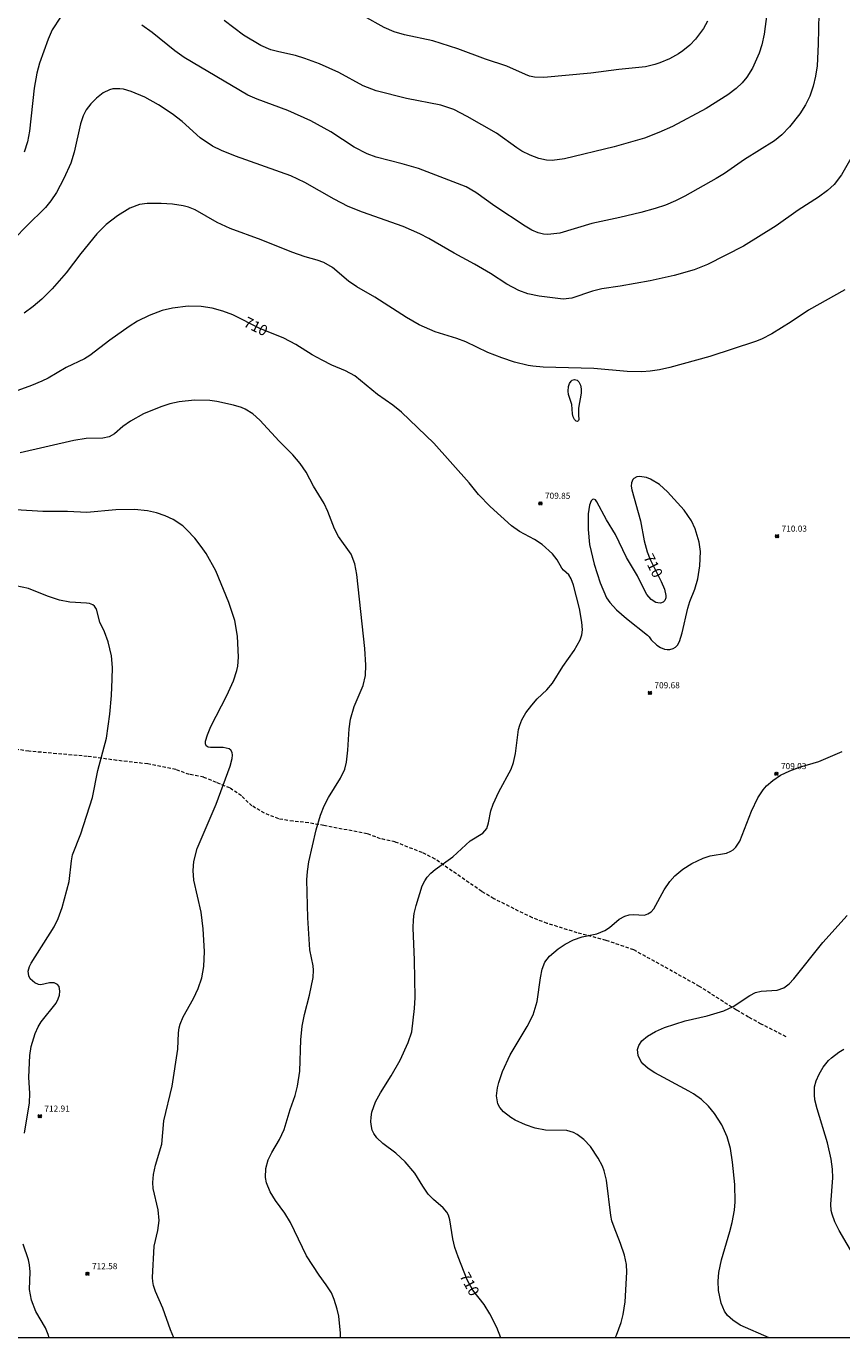
# Model space of a CAD drawing. Units: millimetres. Extents: x 426000 to 427000, y 4485500 to 4486000.
# Drawn here: x 426257 to 426391, y 4485500 to 4485715 of the extents above; entities that cross this region are included whole.
import ezdxf

# ---------------------------------------------------------------- set-up
doc = ezdxf.new("R2010")
doc.units = ezdxf.units.MM
doc.header["$MEASUREMENT"] = 0
doc.linetypes.add('SENDA', pattern=[0.842364, 0.557447, -0.284917])
for name, color, linetype, lineweight in [('f030033l_senda', 7, 'SENDA', 9), ('f050002l_curvanivel_cgn', 23, 'Continuous', 9), ('f050002l_curvanivel_mae', 213, 'Continuous', 9), ('f050008p_puntocotaterreno', 7, 'Continuous', 9), ('HOJAS', 7, 'Continuous', 9)]:
    doc.layers.add(name, color=color, linetype=linetype, lineweight=lineweight)
doc.styles.get("Standard").update_dxf_attribs({"font": 'arial.ttf'})
doc.styles.add('Style-s7210005_h', font='txt')

# ---------------------------------------------------------------- blocks, each defined once
blk = doc.blocks.new('TVK2865N_ACAD_1_FMEBLOCK1')
at = {"layer": 'HOJAS'}
blk.add_lwpolyline([(-500, 250), (500, 250), (500, -250), (-500, -250)], close=True, dxfattribs=at)
blk = doc.blocks.new('punto_cota')
at = {"layer": 'f050008p_puntocotaterreno'}
for points in [[(0, 0), (-0.28, 0.28)], [(0, 0), (-0.28, -0.28)], [(0, 0), (0.28, 0.28)], [(0, 0), (0.28, -0.28)]]:
    blk.add_lwpolyline(points, dxfattribs=at)
blk.add_circle((0, 0), 0.25, dxfattribs=at)

msp = doc.modelspace()

# ---------------------------------------------------------------- linework, layer by layer
at = {"layer": 'f030033l_senda'}
msp.add_polyline3d([(426381.51, 4485549.42, 0), (426377.42, 4485551.51, 0), (426375.34, 4485552.64, 0), (426373.33, 4485553.8, 0), (426367.28, 4485557.68, 0), (426356.47, 4485563.69, 0), (426351.95, 4485565.24, 0), (426347.2, 4485566.47, 0), (426342.27, 4485568.03, 0), (426339.83, 4485568.94, 0), (426333.49, 4485572.08, 0), (426331.5, 4485573.27, 0), (426323.85, 4485578.57, 0), (426321.74, 4485579.64, 0), (426317.26, 4485581.39, 0), (426314.87, 4485581.93, 0), (426312.71, 4485582.73, 0), (426305.59, 4485584.09, 0), (426303.08, 4485584.54, 0), (426300.51, 4485584.79, 0), (426298.15, 4485585.18, 0), (426295.83, 4485586.13, 0), (426293.76, 4485587.32, 0), (426292.02, 4485588.96, 0), (426290.14, 4485590.26, 0), (426287.92, 4485591.14, 0), (426285.83, 4485592.01, 0), (426283.5, 4485592.47, 0), (426281.26, 4485593.27, 0), (426276.64, 4485594.2, 0), (426271.58, 4485594.78, 0), (426266.72, 4485595.45, 0), (426257.11, 4485596.29, 0), (426254.71, 4485596.65, 0)], dxfattribs=at)
at = {"layer": 'f050002l_curvanivel_cgn'}
for points in [[(426386.9, 4485719.98, 707), (426386.78, 4485712.38, 707), (426386.6, 4485708.82, 707), (426386.34, 4485707.1, 707), (426385.94, 4485705.45, 707), (426385.38, 4485703.85, 707), (426384.67, 4485702.4, 707), (426383.75, 4485700.95, 707), (426382.05, 4485698.8, 707), (426380.78, 4485697.49, 707), (426379.57, 4485696.48, 707), (426374.68, 4485693.44, 707), (426371.35, 4485691.14, 707), (426370.03, 4485690.31, 707), (426364.85, 4485687.39, 707), (426363.31, 4485686.63, 707), (426361.68, 4485685.96, 707), (426360, 4485685.39, 707), (426357.62, 4485684.73, 707), (426354.17, 4485683.9, 707), (426349.6, 4485682.93, 707), (426344.33, 4485681.32, 707), (426342.35, 4485681.11, 707), (426341.63, 4485681.16, 707), (426340.75, 4485681.37, 707), (426339.75, 4485681.82, 707), (426338.62, 4485682.51, 707), (426333.63, 4485685.75, 707), (426330.52, 4485688.02, 707), (426328.94, 4485688.93, 707), (426321.1, 4485691.94, 707), (426318.42, 4485692.74, 707), (426314.14, 4485693.82, 707), (426312.67, 4485694.36, 707), (426310.53, 4485695.45, 707), (426306.74, 4485698, 707), (426303.45, 4485699.76, 707), (426299.65, 4485701.49, 707), (426294.61, 4485703.32, 707), (426293.07, 4485704.01, 707), (426282.64, 4485710.2, 707), (426281.11, 4485711.29, 707), (426277.38, 4485714.26, 707), (426275.69, 4485715.49, 707)], [(426378.58, 4485719.43, 706), (426377.89, 4485714.03, 706), (426377.52, 4485712.24, 706), (426377.09, 4485710.89, 706), (426375.97, 4485708.43, 706), (426375.02, 4485706.93, 706), (426374.27, 4485706, 706), (426373.31, 4485705.08, 706), (426371.9, 4485704.04, 706), (426368.34, 4485701.82, 706), (426362.84, 4485698.86, 706), (426360.59, 4485697.84, 706), (426358.21, 4485696.94, 706), (426353.27, 4485695.51, 706), (426345.1, 4485693.53, 706), (426343.05, 4485693.27, 706), (426342.16, 4485693.33, 706), (426340.9, 4485693.62, 706), (426339.48, 4485694.14, 706), (426338.11, 4485694.81, 706), (426337.26, 4485695.34, 706), (426333.92, 4485697.77, 706), (426329.11, 4485700.5, 706), (426326.9, 4485701.62, 706), (426324.76, 4485702.34, 706), (426319.14, 4485703.44, 706), (426314.16, 4485704.7, 706), (426312.03, 4485705.53, 706), (426308.02, 4485707.72, 706), (426304.83, 4485709.13, 706), (426302.43, 4485710.02, 706), (426300.89, 4485710.5, 706), (426298.18, 4485711.09, 706), (426296.85, 4485711.45, 706), (426295.2, 4485712.15, 706), (426292.36, 4485713.86, 706), (426289.19, 4485716.25, 706)], [(426262.3, 4485716.79, 707), (426260.97, 4485714.72, 707), (426260.27, 4485713.21, 707), (426258.87, 4485709.26, 707), (426258.44, 4485707.6, 707), (426258.01, 4485705.13, 707), (426257.23, 4485698.09, 707), (426256.89, 4485696.32, 707), (426256.36, 4485694.62, 707)], [(426392.37, 4485693.96, 708), (426390.59, 4485690.91, 708), (426389.4, 4485689.34, 708), (426388.3, 4485688.33, 708), (426386.82, 4485687.26, 708), (426383.49, 4485685.11, 708), (426379.84, 4485682.53, 708), (426374.51, 4485679.2, 708), (426368.61, 4485676.19, 708), (426366.41, 4485675.31, 708), (426363.09, 4485674.37, 708), (426359.19, 4485673.52, 708), (426354.26, 4485672.62, 708), (426351.25, 4485672.19, 708), (426349.72, 4485671.81, 708), (426346.32, 4485670.66, 708), (426344.89, 4485670.52, 708), (426340.95, 4485671, 708), (426339.09, 4485671.39, 708), (426337.58, 4485671.94, 708), (426335.62, 4485672.98, 708), (426332.94, 4485674.71, 708), (426330.32, 4485676.24, 708), (426326.96, 4485678.07, 708), (426322.82, 4485680.46, 708), (426321.33, 4485681.22, 708), (426318.58, 4485682.41, 708), (426311.9, 4485684.79, 708), (426309.58, 4485685.73, 708), (426307.28, 4485686.92, 708), (426302.45, 4485689.64, 708), (426300.17, 4485690.74, 708), (426291.07, 4485693.98, 708), (426288.76, 4485694.9, 708), (426287.29, 4485695.61, 708), (426285.23, 4485697, 708), (426282.27, 4485699.66, 708), (426280.68, 4485700.92, 708), (426278.42, 4485702.42, 708), (426276.18, 4485703.67, 708), (426273.91, 4485704.58, 708), (426272.67, 4485704.96, 708), (426272.06, 4485705.06, 708), (426270.9, 4485705.02, 708), (426270.37, 4485704.89, 708), (426269.32, 4485704.39, 708), (426268.23, 4485703.53, 708), (426267.3, 4485702.58, 708), (426266.54, 4485701.6, 708), (426266.02, 4485700.62, 708), (426265.58, 4485699.3, 708), (426264.56, 4485694.66, 708), (426263.99, 4485692.83, 708), (426262.87, 4485690.3, 708), (426261.64, 4485688.02, 708), (426260.72, 4485686.63, 708), (426259.83, 4485685.54, 708), (426256.73, 4485682.5, 708), (426254.82, 4485680.5, 708)], [(426391.13, 4485672.02, 709), (426385.18, 4485668.69, 709), (426382.34, 4485666.8, 709), (426379.17, 4485664.84, 709), (426377.48, 4485663.94, 709), (426376.47, 4485663.53, 709), (426368.98, 4485661.08, 709), (426362.38, 4485659.31, 709), (426360.7, 4485658.93, 709), (426359.16, 4485658.69, 709), (426357.78, 4485658.59, 709), (426355.37, 4485658.64, 709), (426349.89, 4485659.1, 709), (426341.57, 4485659.36, 709), (426339.87, 4485659.48, 709), (426339.13, 4485659.61, 709), (426336.91, 4485660.18, 709), (426334.78, 4485660.86, 709), (426332.53, 4485661.77, 709), (426328.87, 4485663.51, 709), (426327.4, 4485664.05, 709), (426323.84, 4485665.13, 709), (426321.23, 4485666.28, 709), (426319.12, 4485667.49, 709), (426313.97, 4485670.82, 709), (426310.96, 4485672.53, 709), (426309.63, 4485673.46, 709), (426306.98, 4485675.68, 709), (426305.57, 4485676.5, 709), (426304.48, 4485676.91, 709), (426302.49, 4485677.47, 709), (426300.3, 4485678.21, 709), (426295.27, 4485680.26, 709), (426290.16, 4485682.13, 709), (426288.07, 4485683.11, 709), (426284.45, 4485685.15, 709), (426283.31, 4485685.62, 709), (426282.46, 4485685.84, 709), (426280.71, 4485686.1, 709), (426278.87, 4485686.22, 709), (426276.53, 4485686.2, 709), (426275.28, 4485686.03, 709), (426273.71, 4485685.45, 709), (426271.66, 4485684.2, 709), (426269.82, 4485682.75, 709), (426268.3, 4485681.22, 709), (426265.63, 4485677.98, 709), (426263.27, 4485674.82, 709), (426260.92, 4485672.2, 709), (426259.22, 4485670.53, 709), (426257.83, 4485669.31, 709), (426256.37, 4485668.18, 709)], [(426347.47, 4485650.73, 709), (426347.42, 4485650.56, 709), (426347.25, 4485650.43, 709), (426347.02, 4485650.48, 709), (426346.76, 4485650.73, 709), (426346.53, 4485651.17, 709), (426346.39, 4485651.69, 709), (426346.3, 4485653.23, 709), (426345.78, 4485654.86, 709), (426345.69, 4485655.42, 709), (426345.74, 4485656.16, 709), (426345.9, 4485656.64, 709), (426346.18, 4485657.05, 709), (426346.37, 4485657.21, 709), (426346.75, 4485657.33, 709), (426347.16, 4485657.23, 709), (426347.47, 4485656.93, 709), (426347.74, 4485656.4, 709), (426347.86, 4485655.77, 709), (426347.84, 4485655.1, 709), (426347.4, 4485652.59, 709), (426347.38, 4485651.46, 709), (426347.47, 4485650.73, 709)], [(426308.31, 4485500, 711), (426308.3, 4485500.77, 711), (426308.01, 4485503.53, 711), (426307.78, 4485504.7, 711), (426307.28, 4485506.28, 711), (426306.81, 4485507.36, 711), (426305.96, 4485508.7, 711), (426304.79, 4485510.29, 711), (426302.72, 4485513.47, 711), (426300.11, 4485518.93, 711), (426299.16, 4485520.44, 711), (426297.64, 4485522.53, 711), (426296.76, 4485523.96, 711), (426296.13, 4485525.45, 711), (426295.97, 4485526.3, 711), (426296.03, 4485527.77, 711), (426296.45, 4485529.22, 711), (426297.03, 4485530.39, 711), (426298.3, 4485532.54, 711), (426299.05, 4485534.19, 711), (426300.04, 4485537.5, 711), (426300.86, 4485539.77, 711), (426301.26, 4485541.28, 711), (426301.6, 4485543.77, 711), (426301.77, 4485548.89, 711), (426301.98, 4485551.18, 711), (426302.39, 4485553.09, 711), (426303.22, 4485556.23, 711), (426303.81, 4485559.17, 711), (426303.87, 4485560.33, 711), (426303.8, 4485561.06, 711), (426303.27, 4485563.67, 711), (426302.95, 4485568.94, 711), (426302.8, 4485575.2, 711), (426302.88, 4485576.57, 711), (426303.11, 4485578.13, 711), (426304.3, 4485583.36, 711), (426305.01, 4485585.79, 711), (426305.64, 4485587.31, 711), (426306.31, 4485588.67, 711), (426308.33, 4485591.87, 711), (426308.99, 4485593.34, 711), (426309.27, 4485594.49, 711), (426309.53, 4485596.45, 711), (426309.72, 4485599.96, 711), (426309.92, 4485601.55, 711), (426310.53, 4485603.61, 711), (426312.03, 4485607.08, 711), (426312.4, 4485608.7, 711), (426312.49, 4485610.42, 711), (426312.28, 4485613.15, 711), (426310.98, 4485625.29, 711), (426310.65, 4485627.06, 711), (426310.06, 4485628.63, 711), (426307.96, 4485631.54, 711), (426307.31, 4485632.82, 711), (426306.23, 4485635.66, 711), (426305.62, 4485636.96, 711), (426303.85, 4485639.8, 711), (426302.65, 4485642.09, 711), (426301.69, 4485643.55, 711), (426300.5, 4485644.95, 711), (426298.25, 4485647.2, 711), (426295.05, 4485650.65, 711), (426293.9, 4485651.66, 711), (426292.64, 4485652.47, 711), (426292.03, 4485652.74, 711), (426290.75, 4485653.13, 711), (426287.97, 4485653.73, 711), (426286.84, 4485653.89, 711), (426284.34, 4485653.93, 711), (426281.81, 4485653.65, 711), (426280.25, 4485653.3, 711), (426278.81, 4485652.85, 711), (426275.92, 4485651.7, 711), (426273.81, 4485650.5, 711), (426272.57, 4485649.61, 711), (426271.16, 4485648.42, 711), (426270.28, 4485647.91, 711), (426269.29, 4485647.7, 711), (426266.52, 4485647.62, 711), (426264.49, 4485647.33, 711), (426255.71, 4485645.28, 711)], [(426280.91, 4485500, 712), (426280.37, 4485501.31, 712), (426279.13, 4485504.87, 712), (426277.89, 4485507.61, 712), (426277.58, 4485508.59, 712), (426277.46, 4485509.25, 712), (426277.42, 4485509.92, 712), (426277.71, 4485515.04, 712), (426278.3, 4485517.61, 712), (426278.5, 4485519.27, 712), (426278.35, 4485520.99, 712), (426277.54, 4485524.48, 712), (426277.46, 4485525.51, 712), (426277.57, 4485526.79, 712), (426277.94, 4485528.36, 712), (426278.96, 4485531.8, 712), (426279.29, 4485535.61, 712), (426280.67, 4485541.33, 712), (426281.56, 4485547.4, 712), (426281.68, 4485550.07, 712), (426281.79, 4485550.86, 712), (426281.95, 4485551.48, 712), (426282.46, 4485552.7, 712), (426284.17, 4485555.72, 712), (426284.95, 4485557.35, 712), (426285.54, 4485559.09, 712), (426285.88, 4485560.93, 712), (426285.99, 4485563.41, 712), (426285.74, 4485567.13, 712), (426285.4, 4485569.87, 712), (426284.23, 4485575.11, 712), (426284.11, 4485576.72, 712), (426284.23, 4485578.17, 712), (426284.78, 4485580.32, 712), (426287.89, 4485587.61, 712), (426290.18, 4485593.82, 712), (426290.52, 4485595.08, 712), (426290.57, 4485595.63, 712), (426290.5, 4485596.1, 712), (426290.28, 4485596.47, 712), (426289.99, 4485596.69, 712), (426289.04, 4485596.9, 712), (426286.96, 4485596.88, 712), (426286.58, 4485596.96, 712), (426286.26, 4485597.19, 712), (426286.14, 4485597.52, 712), (426286.15, 4485597.94, 712), (426286.45, 4485599, 712), (426287, 4485600.33, 712), (426289.66, 4485605.44, 712), (426290.73, 4485607.86, 712), (426291.3, 4485609.55, 712), (426291.44, 4485610.23, 712), (426291.55, 4485611.71, 712), (426291.41, 4485615.17, 712), (426290.97, 4485617.73, 712), (426289.97, 4485620.69, 712), (426287.83, 4485625.9, 712), (426286.22, 4485628.73, 712), (426285.42, 4485629.92, 712), (426284.39, 4485631.25, 712), (426283.09, 4485632.65, 712), (426282.38, 4485633.28, 712), (426280.83, 4485634.33, 712), (426279.5, 4485634.96, 712), (426278.09, 4485635.44, 712), (426276.58, 4485635.77, 712), (426274.47, 4485635.97, 712), (426271.4, 4485635.94, 712), (426266.66, 4485635.51, 712), (426263.47, 4485635.63, 712), (426259.39, 4485635.66, 712), (426255, 4485635.93, 712)], [(426256.4, 4485533.58, 713), (426257.24, 4485538.57, 713), (426257.26, 4485540.08, 713), (426257.09, 4485542.79, 713), (426257.28, 4485546.36, 713), (426257.51, 4485547.79, 713), (426258.15, 4485549.93, 713), (426258.66, 4485551.05, 713), (426259.16, 4485551.86, 713), (426261.6, 4485554.94, 713), (426261.95, 4485555.63, 713), (426262.16, 4485556.27, 713), (426262.23, 4485556.88, 713), (426262.07, 4485557.68, 713), (426261.84, 4485557.98, 713), (426261.25, 4485558.28, 713), (426260.48, 4485558.27, 713), (426259.1, 4485557.96, 713), (426258.68, 4485557.99, 713), (426258.07, 4485558.25, 713), (426257.35, 4485558.94, 713), (426257.09, 4485559.41, 713), (426256.98, 4485560.2, 713), (426257.21, 4485560.97, 713), (426257.51, 4485561.49, 713), (426261.29, 4485567.47, 713), (426261.95, 4485568.83, 713), (426262.6, 4485570.62, 713), (426263.75, 4485574.9, 713), (426264.12, 4485578.28, 713), (426264.3, 4485579.29, 713), (426265.64, 4485582.72, 713), (426267.59, 4485588.7, 713), (426268.47, 4485593.12, 713), (426269.86, 4485598.46, 713), (426270.4, 4485602.36, 713), (426270.71, 4485605.43, 713), (426270.82, 4485608.14, 713), (426270.85, 4485610.03, 713), (426270.71, 4485611.97, 713), (426270.14, 4485614.27, 713), (426269.54, 4485615.87, 713), (426268.8, 4485617.5, 713), (426268.21, 4485619.64, 713), (426267.91, 4485620.11, 713), (426267.61, 4485620.34, 713), (426267.08, 4485620.53, 713), (426266.57, 4485620.6, 713), (426263.82, 4485620.75, 713), (426262.17, 4485621.11, 713), (426260.2, 4485621.74, 713), (426257.06, 4485623.03, 713), (426254.98, 4485623.47, 713)], [(426353.41, 4485500, 709), (426353.62, 4485500.41, 709), (426354.39, 4485502.49, 709), (426354.71, 4485503.81, 709), (426355.07, 4485505.92, 709), (426355.36, 4485510.75, 709), (426355.27, 4485512.05, 709), (426354.94, 4485513.57, 709), (426354.32, 4485515.49, 709), (426353.23, 4485518.16, 709), (426352.88, 4485519.2, 709), (426352.7, 4485520.07, 709), (426352, 4485525.85, 709), (426351.63, 4485527.41, 709), (426351.33, 4485528.15, 709), (426350.62, 4485529.48, 709), (426349.34, 4485531.38, 709), (426348.29, 4485532.56, 709), (426347.2, 4485533.39, 709), (426346.6, 4485533.69, 709), (426345.49, 4485534, 709), (426341.99, 4485534.06, 709), (426340.3, 4485534.41, 709), (426338.71, 4485534.97, 709), (426337.02, 4485535.74, 709), (426336.27, 4485536.17, 709), (426335.06, 4485537.08, 709), (426334.45, 4485537.81, 709), (426334.15, 4485538.43, 709), (426333.93, 4485539.7, 709), (426334.07, 4485541.05, 709), (426334.29, 4485541.93, 709), (426334.91, 4485543.72, 709), (426336.15, 4485546.47, 709), (426338.96, 4485551.08, 709), (426339.94, 4485553.04, 709), (426340.58, 4485555.2, 709), (426341.13, 4485559.11, 709), (426341.43, 4485560.54, 709), (426341.88, 4485561.64, 709), (426342.63, 4485562.67, 709), (426344.08, 4485563.85, 709), (426345.23, 4485564.59, 709), (426346.56, 4485565.31, 709), (426347.99, 4485565.8, 709), (426350.4, 4485566.3, 709), (426351.72, 4485566.84, 709), (426352.48, 4485567.34, 709), (426354.1, 4485568.71, 709), (426355.01, 4485569.24, 709), (426355.74, 4485569.44, 709), (426356.38, 4485569.49, 709), (426358.22, 4485569.39, 709), (426358.8, 4485569.57, 709), (426359.31, 4485569.93, 709), (426359.76, 4485570.44, 709), (426361.48, 4485573.52, 709), (426362.39, 4485574.91, 709), (426363.24, 4485575.86, 709), (426364.55, 4485576.93, 709), (426366.02, 4485577.86, 709), (426367.88, 4485578.74, 709), (426369.03, 4485579.1, 709), (426371.69, 4485579.55, 709), (426372.44, 4485579.87, 709), (426372.78, 4485580.09, 709), (426373.25, 4485580.54, 709), (426373.88, 4485581.5, 709), (426375.79, 4485586.46, 709), (426376.84, 4485588.65, 709), (426377.73, 4485589.98, 709), (426378.26, 4485590.59, 709), (426379.3, 4485591.5, 709), (426380.59, 4485592.34, 709), (426382.1, 4485593.09, 709), (426383.69, 4485593.67, 709), (426386.89, 4485594.59, 709), (426390.7, 4485596.26, 709)], [(426378.74, 4485500, 708), (426373.96, 4485502.09, 708), (426372.72, 4485502.88, 708), (426371.86, 4485503.68, 708), (426371.39, 4485504.34, 708), (426370.81, 4485505.68, 708), (426370.39, 4485507.78, 708), (426370.33, 4485509.28, 708), (426370.44, 4485510.7, 708), (426370.86, 4485512.81, 708), (426372.28, 4485517.46, 708), (426372.65, 4485518.91, 708), (426373, 4485520.93, 708), (426373.13, 4485522.31, 708), (426373.08, 4485525.17, 708), (426372.71, 4485528.81, 708), (426372.35, 4485531.09, 708), (426371.84, 4485532.96, 708), (426370.92, 4485534.94, 708), (426369.72, 4485536.84, 708), (426368.75, 4485538.04, 708), (426367.62, 4485539.1, 708), (426366.29, 4485540.06, 708), (426365.54, 4485540.51, 708), (426359.96, 4485543.47, 708), (426358.84, 4485544.2, 708), (426357.95, 4485544.99, 708), (426357.62, 4485545.41, 708), (426357.19, 4485546.36, 708), (426357.11, 4485547.3, 708), (426357.3, 4485547.98, 708), (426357.81, 4485548.74, 708), (426358.73, 4485549.52, 708), (426360.02, 4485550.27, 708), (426361.51, 4485550.91, 708), (426364.92, 4485552.02, 708), (426368.54, 4485552.85, 708), (426371.25, 4485553.66, 708), (426372.8, 4485554.37, 708), (426375.54, 4485556.21, 708), (426376.49, 4485556.68, 708), (426377.39, 4485556.92, 708), (426380.04, 4485557.09, 708), (426381.11, 4485557.46, 708), (426381.98, 4485558.09, 708), (426382.77, 4485558.9, 708), (426387.54, 4485564.88, 708), (426391.5, 4485569.31, 708)], [(426392.84, 4485513.15, 707), (426390.2, 4485517.61, 707), (426389.5, 4485519.01, 707), (426389.06, 4485520.28, 707), (426388.92, 4485520.92, 707), (426388.87, 4485521.94, 707), (426389.16, 4485526.25, 707), (426389.1, 4485527.68, 707), (426388.9, 4485529.31, 707), (426388.27, 4485532.02, 707), (426386.58, 4485537.58, 707), (426386.24, 4485539.05, 707), (426386.14, 4485539.89, 707), (426386.18, 4485541.21, 707), (426386.42, 4485542.19, 707), (426386.92, 4485543.29, 707), (426387.61, 4485544.41, 707), (426388.48, 4485545.51, 707), (426388.93, 4485545.96, 707), (426390.18, 4485546.91, 707), (426390.99, 4485547.37, 707)], [(426260.44, 4485500, 713), (426260.3, 4485500.53, 713), (426259.86, 4485501.62, 713), (426258.28, 4485504.3, 713), (426257.53, 4485506.16, 713), (426257.23, 4485507.91, 713), (426257.31, 4485510.84, 713), (426257.24, 4485511.98, 713), (426257.06, 4485512.77, 713), (426256.19, 4485515.35, 713)]]:
    msp.add_polyline3d(points, dxfattribs=at)
at = {"layer": 'f050002l_curvanivel_mae'}
for points in [[(426368.6, 4485716.14, 705), (426367.93, 4485714.96, 705), (426366.63, 4485713.2, 705), (426365.68, 4485712.2, 705), (426364.54, 4485711.27, 705), (426363.83, 4485710.79, 705), (426362.33, 4485709.96, 705), (426360.76, 4485709.28, 705), (426359.94, 4485709.01, 705), (426358.38, 4485708.66, 705), (426354.02, 4485708.21, 705), (426349.4, 4485707.58, 705), (426341.69, 4485706.9, 705), (426340.15, 4485706.97, 705), (426339.34, 4485707.14, 705), (426338.7, 4485707.37, 705), (426335.63, 4485708.78, 705), (426332.11, 4485709.93, 705), (426327.55, 4485711.61, 705), (426323.47, 4485712.91, 705), (426318.82, 4485713.92, 705), (426317.1, 4485714.42, 705), (426315.49, 4485715.13, 705), (426312.11, 4485716.94, 705)], [(426334.64, 4485500, 710), (426333.97, 4485501.68, 710), (426332.85, 4485503.93, 710), (426331.89, 4485505.48, 710), (426330.04, 4485507.83, 710), (426329.13, 4485509.52, 710), (426327.62, 4485513.3, 710), (426327.09, 4485514.83, 710), (426326.74, 4485516.25, 710), (426326.26, 4485519.34, 710), (426326.02, 4485520.11, 710), (426325.76, 4485520.61, 710), (426325.19, 4485521.34, 710), (426323.57, 4485522.69, 710), (426322.73, 4485523.58, 710), (426321.83, 4485524.87, 710), (426320.51, 4485527.02, 710), (426318.95, 4485528.91, 710), (426317.4, 4485530.32, 710), (426315.27, 4485531.92, 710), (426314.25, 4485532.85, 710), (426313.76, 4485533.56, 710), (426313.53, 4485534.1, 710), (426313.37, 4485534.67, 710), (426313.28, 4485535.44, 710), (426313.32, 4485536.24, 710), (426313.45, 4485537.04, 710), (426314.03, 4485538.72, 710), (426314.87, 4485540.22, 710), (426316.63, 4485542.99, 710), (426318.12, 4485545.56, 710), (426319.42, 4485548.45, 710), (426320.03, 4485550.22, 710), (426320.45, 4485554.06, 710), (426320.57, 4485555.85, 710), (426320.48, 4485561.98, 710), (426320.26, 4485567.3, 710), (426320.3, 4485568.61, 710), (426320.43, 4485569.63, 710), (426320.71, 4485570.95, 710), (426321.7, 4485574.17, 710), (426322.13, 4485575.04, 710), (426322.55, 4485575.64, 710), (426323.15, 4485576.28, 710), (426323.83, 4485576.86, 710), (426326.76, 4485578.94, 710), (426329.61, 4485581.59, 710), (426331.69, 4485582.85, 710), (426332.32, 4485583.62, 710), (426332.62, 4485584.52, 710), (426333.01, 4485586.48, 710), (426333.38, 4485587.6, 710), (426334.3, 4485589.64, 710), (426336.31, 4485593.34, 710), (426336.73, 4485594.44, 710), (426337.06, 4485595.93, 710), (426337.55, 4485599.85, 710), (426337.74, 4485600.57, 710), (426338.11, 4485601.43, 710), (426338.77, 4485602.58, 710), (426339.71, 4485603.87, 710), (426340.63, 4485604.89, 710), (426342.2, 4485606.39, 710), (426343.1, 4485607.45, 710), (426344.8, 4485610.18, 710), (426346.68, 4485612.85, 710), (426347.66, 4485614.58, 710), (426347.95, 4485615.38, 710), (426348.04, 4485616.21, 710), (426347.93, 4485617.48, 710), (426347.55, 4485619.72, 710), (426346.55, 4485623.55, 710), (426346.2, 4485624.61, 710), (426345.81, 4485625.24, 710), (426344.91, 4485626.03, 710), (426344.66, 4485626.36, 710), (426343.91, 4485627.71, 710), (426343.15, 4485628.71, 710), (426341.45, 4485630.25, 710), (426340.16, 4485631.06, 710), (426337.73, 4485632.34, 710), (426336.38, 4485633.3, 710), (426332.89, 4485636.45, 710), (426330.96, 4485638.45, 710), (426329.46, 4485640.35, 710), (426323.62, 4485646.87, 710), (426318.35, 4485651.95, 710), (426316.92, 4485653.09, 710), (426314.39, 4485654.84, 710), (426310.65, 4485657.9, 710), (426309.14, 4485658.75, 710), (426306.9, 4485659.68, 710), (426305.28, 4485660.48, 710), (426303.66, 4485661.39, 710), (426300.96, 4485663.06, 710), (426299.02, 4485664.09, 710), (426295.08, 4485665.69, 710), (426290.61, 4485667.92, 710), (426288.96, 4485668.54, 710), (426287.22, 4485669.02, 710), (426285.41, 4485669.32, 710), (426283.28, 4485669.35, 710), (426280.71, 4485669.04, 710), (426279.03, 4485668.64, 710), (426276.85, 4485667.83, 710), (426274.94, 4485666.88, 710), (426273.57, 4485666, 710), (426270.42, 4485663.78, 710), (426267.11, 4485661.23, 710), (426266.25, 4485660.73, 710), (426263.22, 4485659.29, 710), (426260.3, 4485657.56, 710), (426259.27, 4485657.03, 710), (426257.56, 4485656.34, 710), (426251.37, 4485654.09, 710)], [(426359.02, 4485615.06, 710), (426359.34, 4485614.58, 710), (426360.24, 4485613.73, 710), (426360.84, 4485613.33, 710), (426361.54, 4485613.05, 710), (426361.96, 4485612.97, 710), (426362.41, 4485612.98, 710), (426362.93, 4485613.14, 710), (426363.32, 4485613.39, 710), (426363.65, 4485613.72, 710), (426364.01, 4485614.31, 710), (426364.45, 4485615.71, 710), (426365.33, 4485619.77, 710), (426365.68, 4485620.85, 710), (426366.51, 4485622.92, 710), (426366.98, 4485624.62, 710), (426367.32, 4485626.73, 710), (426367.41, 4485629.09, 710), (426367.2, 4485630.6, 710), (426366.57, 4485632.79, 710), (426365.95, 4485634.13, 710), (426364.76, 4485635.85, 710), (426362.03, 4485638.89, 710), (426360.68, 4485640.09, 710), (426359.24, 4485640.93, 710), (426358.54, 4485641.21, 710), (426357.39, 4485641.4, 710), (426356.96, 4485641.34, 710), (426356.48, 4485641.08, 710), (426356.31, 4485640.88, 710), (426356.1, 4485640.36, 710), (426356.06, 4485639.81, 710), (426356.14, 4485639.19, 710), (426357.56, 4485634.1, 710), (426358.2, 4485630.85, 710), (426358.65, 4485629.05, 710), (426359.18, 4485627.74, 710), (426360.96, 4485624.15, 710), (426361.52, 4485622.87, 710), (426361.76, 4485621.86, 710), (426361.75, 4485621.47, 710), (426361.59, 4485621.04, 710), (426361.28, 4485620.74, 710), (426360.88, 4485620.61, 710), (426360.41, 4485620.63, 710), (426360.08, 4485620.73, 710), (426359.34, 4485621.21, 710), (426358.64, 4485622.03, 710), (426358.22, 4485622.71, 710), (426357.06, 4485625.1, 710), (426355.3, 4485628.12, 710), (426353.46, 4485631.88, 710), (426352.01, 4485634.3, 710), (426350.42, 4485637.26, 710), (426350.17, 4485637.56, 710), (426349.92, 4485637.69, 710), (426349.67, 4485637.63, 710), (426349.45, 4485637.38, 710), (426349.18, 4485636.7, 710), (426349, 4485635.29, 710), (426348.97, 4485632.7, 710), (426349.22, 4485630.24, 710), (426349.95, 4485627.01, 710), (426350.97, 4485623.93, 710), (426352.01, 4485621.5, 710), (426352.53, 4485620.73, 710), (426353.64, 4485619.51, 710), (426355.29, 4485618.08, 710), (426358.73, 4485615.37, 710), (426359.02, 4485615.06, 710)]]:
    msp.add_polyline3d(points, dxfattribs=at)

# ---------------------------------------------------------------- block references
at = {"layer": 'f050008p_puntocotaterreno'}
for p in [(426341.14, 4485636.98, 709.85), (426380.01, 4485631.59, 710.03), (426359.12, 4485605.87, 709.68), (426379.91, 4485592.6, 709.03), (426258.92, 4485536.37, 712.91), (426266.74, 4485510.5, 712.58)]:
    msp.add_blockref('punto_cota', p, dxfattribs=at)
at = {"layer": 'HOJAS'}
msp.add_blockref('TVK2865N_ACAD_1_FMEBLOCK1', (426500, 4485750), dxfattribs=at)

# ---------------------------------------------------------------- texts
at = {"layer": 'f050002l_curvanivel_mae', "char_height": 1.75, "width": 5.25, "attachment_point": 5}
for insert, rotation in [((426294.4, 4485666.03, 710), 333.5076), ((426359.67, 4485626.75, 710), 296.4456), ((426329.51, 4485508.82, 710), 298.3061)]:
    msp.add_mtext('{\\fRoman|b1|i0;710}', dxfattribs=dict(at, insert=insert, rotation=rotation))
at = {"layer": 'f050008p_puntocotaterreno', "style": 'Style-s7210005_h'}
for s, p in [('709.85', (426341.89, 4485637.73, 709.85)), ('710.03', (426380.76, 4485632.34, 710.03)), ('709.68', (426359.87, 4485606.62, 709.68)), ('709.03', (426380.66, 4485593.35, 709.03)), ('712.91', (426259.67, 4485537.12, 712.91)), ('712.58', (426267.49, 4485511.25, 712.58))]:
    msp.add_text(s, height=1, dxfattribs=at).set_placement(p)

doc.saveas('drawing.dxf')
